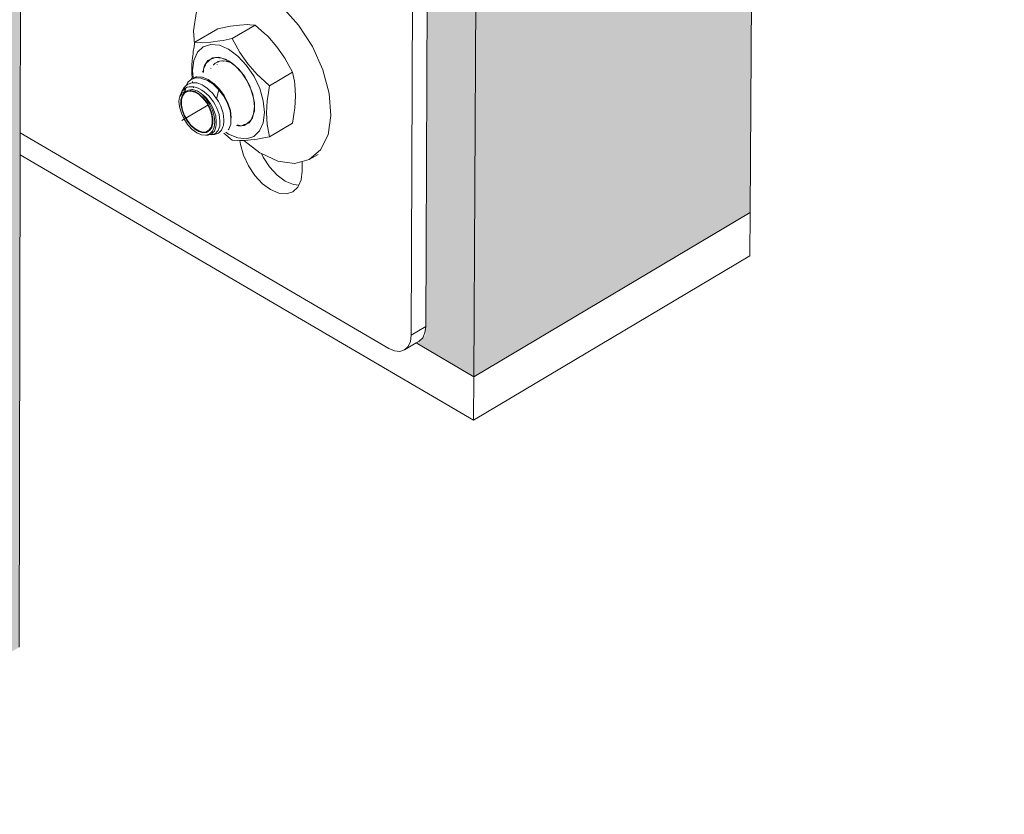
# Model space of a CAD drawing. Units: millimetres. Extents: x 119148 to 151903, y -268307 to -255414.
# Drawn here: x 143840 to 143969, y -264532 to -264428 of the extents above; entities that cross this region are included whole.
import ezdxf

# ---------------------------------------------------------------- set-up
doc = ezdxf.new("R2010")
doc.units = ezdxf.units.MM
for name, color, linetype, lineweight in [('Resysta_Cladding Profile', 132, 'Continuous', 9), ('Resysta_Hatch', 140, 'Continuous', 0), ('Resysta_U Bracket', 63, 'Continuous', 0)]:
    doc.layers.add(name, color=color, linetype=linetype, lineweight=lineweight)

msp = doc.modelspace()

# ---------------------------------------------------------------- hatches: boundary and pattern name
at = {"layer": 'Resysta_Hatch', "true_color": 0xcc6d28}
h = msp.add_hatch(color=32, dxfattribs=at)
h.dxf.hatch_style = 1
h.paths.add_polyline_path([(143845.33, -262183.94), (143840.35, -264383.13), (143891.13, -264412.57), (143892.43, -264413.97), (143893.37, -264415.97), (143893.52, -264417.41), (143893.28, -264468.87), (143892.13, -264469.95), (143899.58, -264474.31), (143924.74, -259345.1), (143913.98, -259343.74), (143913.84, -259343.75), (143915.63, -259345.05), (143916.78, -259347.38), (143916.96, -259349.43), (143916.6, -259425.84), (143915.93, -259428.05), (143914.46, -259429.46), (143910.96, -259429.94), (143851.58, -259421.96), (143845.49, -262113.28), (143901.42, -262134.31), (143902.86, -262135.62), (143903.89, -262137.77), (143904.05, -262139.47), (143903.76, -262201.85), (143902.65, -262203.29), (143899.58, -262204.48), (143898.44, -262204.24)])
h.paths.add_polyline_path([(143899.58, -264474.31), (143935.73, -264452.81), (143936.14, -264390.3), (143936.16, -264387.37), (143936.53, -264330.68), (143936.54, -264328.51), (143950.75, -262144.41), (143951.2, -262075.87), (143951.21, -262074.33), (143968.57, -259406.52), (143969.01, -259339.37), (143924.74, -259345.1)])
h = msp.add_hatch(color=32, dxfattribs=at)
h.dxf.hatch_style = 1
h.paths.add_polyline_path([(143737.85, -262224.19), (143742.45, -264438.64), (143794.58, -264469.4), (143795.88, -264470.81), (143796.83, -264472.83), (143796.98, -264474.28), (143796.96, -264526.07), (143795.83, -264527.14), (143803.28, -264531.57), (143806.51, -259360.39), (143795.75, -259359), (143795.59, -259359.02), (143797.39, -259360.34), (143798.55, -259362.68), (143798.73, -259364.76), (143798.71, -259441.94), (143798.04, -259444.17), (143796.58, -259445.6), (143793.03, -259446.08), (143732.06, -259437.71), (143737.7, -262152.94), (143795.12, -262174.95), (143796.56, -262176.28), (143797.6, -262178.45), (143797.77, -262180.17), (143797.75, -262243.04), (143796.64, -262244.48), (143793.53, -262245.7), (143792.39, -262245.45)])
h.paths.add_polyline_path([(143806.51, -259360.39), (143803.28, -264531.57), (143840.07, -264509.7), (143840.21, -264445.28), (143840.22, -264442.39), (143840.35, -264385.35), (143840.35, -264383.13), (143845.33, -262183.94), (143845.49, -262114.87), (143845.49, -262113.28), (143851.58, -259421.96), (143851.73, -259354.54)])

# ---------------------------------------------------------------- linework, layer by layer
at = {"layer": 'Resysta_Cladding Profile'}
for p, q in [((143924.74, -259345.1), (143899.58, -264474.31)), ((143840.35, -264385.35), (143840.22, -264442.39)), ((143936.14, -264390.3), (143935.73, -264452.81)), ((143840.22, -264442.39), (143840.21, -264445.28)), ((143840.21, -264445.28), (143840.07, -264509.7)), ((143840.21, -264445.28), (143899.55, -264480.02)), ((143935.73, -264452.81), (143899.58, -264474.31)), ((143935.73, -264452.81), (143935.7, -264458.5)), ((143899.55, -264480.02), (143935.7, -264458.5)), ((143892.04, -264469.9), (143899.58, -264474.31)), ((143899.58, -264474.31), (143899.55, -264480.02))]:
    msp.add_line(p, q, dxfattribs=at)
at = {"layer": 'Resysta_U Bracket'}
for p, q in [((143893.52, -264417.41), (143893.28, -264467.76)), ((143891.6, -264418.53), (143891.37, -264468.89)), ((143863.28, -264426.53), (143862.9, -264429.05)), ((143876.64, -264428.31), (143874.5, -264425.92)), ((143862.9, -264429.05), (143863.04, -264430.76)), ((143866.09, -264428.78), (143863.08, -264430.55)), ((143866.09, -264428.78), (143867.29, -264428.55)), ((143867.29, -264428.55), (143867.71, -264428.47)), ((143867.71, -264428.47), (143868.92, -264428.31)), ((143870.98, -264428.3), (143867.97, -264430.07)), ((143868.92, -264428.31), (143869.98, -264428.25)), ((143869.98, -264428.25), (143870.25, -264428.26)), ((143870.25, -264428.26), (143870.98, -264428.3)), ((143870.98, -264428.3), (143872.18, -264429.39)), ((143878.46, -264431.12), (143876.64, -264428.31)), ((143863.08, -264430.55), (143863.04, -264430.76)), ((143863.82, -264430.6), (143863.08, -264430.55)), ((143865.14, -264430.54), (143864.08, -264430.61)), ((143866.35, -264430.38), (143865.14, -264430.54)), ((143866.77, -264430.31), (143866.35, -264430.38)), ((143867.97, -264430.07), (143866.77, -264430.31)), ((143868.71, -264431.43), (143867.97, -264430.07)), ((143872.18, -264429.39), (143872.6, -264429.77)), ((143872.6, -264429.77), (143873.81, -264431.16)), ((143862.86, -264431.78), (143862.84, -264432.01)), ((143862.96, -264431.17), (143862.86, -264431.78)), ((143863.41, -264431.86), (143862.94, -264432.92)), ((143863.04, -264430.76), (143862.96, -264431.17)), ((143864.17, -264431.15), (143863.41, -264431.86)), ((143864.08, -264430.61), (143863.82, -264430.6)), ((143865.14, -264430.84), (143864.17, -264431.15)), ((143866.28, -264430.94), (143865.14, -264430.84)), ((143867.49, -264431.46), (143866.28, -264430.94)), ((143868.71, -264432.36), (143867.49, -264431.46)), ((143868.97, -264431.91), (143868.71, -264431.43)), ((143873.81, -264431.16), (143874.86, -264432.64)), ((143879.83, -264434.17), (143878.46, -264431.12)), ((143862.72, -264432.97), (143862.69, -264433.55)), ((143862.77, -264432.55), (143862.72, -264432.97)), ((143862.78, -264432.38), (143862.77, -264432.52)), ((143862.77, -264432.55), (143862.77, -264432.52)), ((143862.94, -264432.92), (143862.77, -264434.27)), ((143862.84, -264432.01), (143862.78, -264432.38)), ((143864.52, -264433.32), (143864.78, -264432.94)), ((143864.52, -264433.32), (143864.88, -264432.99)), ((143864.78, -264432.94), (143865.06, -264432.79)), ((143864.88, -264432.99), (143865.06, -264432.79)), ((143865.06, -264432.79), (143865.76, -264432.55)), ((143865.06, -264432.79), (143865.42, -264432.58)), ((143865.42, -264432.58), (143865.76, -264432.55)), ((143865.76, -264432.55), (143866.2, -264432.51)), ((143865.76, -264432.55), (143866.58, -264432.62)), ((143865.91, -264433.19), (143865.97, -264433.16)), ((143865.97, -264433.16), (143866.05, -264433.13)), ((143866.05, -264433.13), (143866.17, -264433.11)), ((143866.17, -264433.11), (143866.19, -264433.07)), ((143866.19, -264433.07), (143866.3, -264433.02)), ((143866.2, -264432.51), (143866.58, -264432.62)), ((143866.3, -264433.02), (143866.59, -264432.99)), ((143866.58, -264432.62), (143867.46, -264432.99)), ((143866.58, -264432.62), (143867.07, -264432.75)), ((143866.59, -264432.99), (143866.7, -264432.99)), ((143866.7, -264432.99), (143866.81, -264433.02)), ((143866.81, -264433.02), (143866.83, -264432.99)), ((143866.81, -264433.02), (143866.86, -264433.02)), ((143866.86, -264433.02), (143866.83, -264432.99)), ((143866.86, -264433.02), (143866.99, -264432.98)), ((143866.86, -264432.99), (143866.86, -264433.02)), ((143866.99, -264432.98), (143867.2, -264433.04)), ((143867.07, -264432.75), (143867.46, -264432.99)), ((143867.2, -264433.04), (143867.25, -264433.05)), ((143867.3, -264433.07), (143867.38, -264433.09)), ((143867.38, -264433.09), (143867.43, -264433.11)), ((143867.43, -264433.11), (143867.73, -264433.2)), ((143867.46, -264432.99), (143867.73, -264433.2)), ((143867.46, -264432.99), (143867.96, -264433.28)), ((143869.84, -264433.58), (143868.71, -264432.36)), ((143870.02, -264433.39), (143868.97, -264431.91)), ((143874.86, -264432.64), (143875.12, -264433.11)), ((143875.12, -264433.11), (143875.86, -264434.48)), ((143862.69, -264433.55), (143862.68, -264434.11)), ((143862.68, -264434.11), (143862.68, -264434.67)), ((143862.77, -264434.27), (143862.86, -264435.13)), ((143864.08, -264434.47), (143864.19, -264434.26)), ((143864.19, -264434.26), (143864.14, -264434.49)), ((143864.19, -264434.09), (143864.32, -264433.59)), ((143864.19, -264434.09), (143864.43, -264433.62)), ((143864.19, -264434.2), (143864.19, -264434.09)), ((143864.19, -264434.2), (143864.19, -264434.26)), ((143864.2, -264434.48), (143864.19, -264434.26)), ((143864.32, -264433.59), (143864.52, -264433.32)), ((143864.43, -264433.62), (143864.52, -264433.32)), ((143865.14, -264434.01), (143865.15, -264433.97)), ((143865.5, -264433.54), (143865.52, -264433.52)), ((143865.52, -264433.52), (143865.73, -264433.31)), ((143865.73, -264433.31), (143865.85, -264433.23)), ((143865.97, -264433.51), (143865.99, -264433.48)), ((143867.73, -264433.2), (143867.83, -264433.26)), ((143867.83, -264433.26), (143868.34, -264433.63)), ((143867.96, -264433.28), (143868.34, -264433.63)), ((143868.34, -264433.63), (143869.16, -264434.5)), ((143868.34, -264433.63), (143868.82, -264434.07)), ((143868.82, -264434.07), (143869.16, -264434.5)), ((143870.81, -264435.03), (143869.84, -264433.58)), ((143871.24, -264434.78), (143870.02, -264433.39)), ((143880.65, -264437.25), (143879.83, -264434.17)), ((143862.21, -264435.72), (143862.15, -264435.77)), ((143862.52, -264435.47), (143862.21, -264435.72)), ((143862.63, -264435.31), (143862.52, -264435.47)), ((143862.52, -264435.47), (143862.62, -264435.43)), ((143862.62, -264435.43), (143863.14, -264435.23)), ((143862.69, -264435.29), (143862.63, -264435.31)), ((143862.68, -264434.67), (143862.71, -264435.21)), ((143862.74, -264435.27), (143862.69, -264435.29)), ((143862.71, -264435.21), (143862.74, -264435.27)), ((143863.25, -264435.09), (143862.74, -264435.27)), ((143862.77, -264435.69), (143862.77, -264435.73)), ((143862.77, -264435.73), (143862.8, -264435.86)), ((143863.14, -264435.23), (143863.24, -264435.23)), ((143863.24, -264435.23), (143863.86, -264435.25)), ((143863.31, -264435.09), (143863.25, -264435.09)), ((143863.96, -264435.12), (143863.31, -264435.09)), ((143863.86, -264435.25), (143863.95, -264435.28)), ((143863.95, -264435.28), (143864.63, -264435.51)), ((143864.03, -264435.14), (143863.96, -264435.12)), ((143864.74, -264435.4), (143864.03, -264435.14)), ((143864.72, -264435.57), (143864.63, -264435.51)), ((143864.72, -264435.57), (143865.42, -264436.01)), ((143864.74, -264435.4), (143864.8, -264435.44)), ((143865.52, -264435.93), (143864.8, -264435.44)), ((143869.16, -264434.5), (143869.86, -264435.54)), ((143869.16, -264434.5), (143869.59, -264435.05)), ((143869.59, -264435.05), (143869.86, -264435.54)), ((143869.86, -264435.54), (143870.4, -264436.69)), ((143869.86, -264435.54), (143870.22, -264436.17)), ((143871.55, -264436.61), (143870.81, -264435.03)), ((143871.65, -264435.16), (143871.24, -264434.78)), ((143872.85, -264436.25), (143871.65, -264435.16)), ((143875.86, -264434.48), (143872.85, -264436.25)), ((143875.86, -264434.48), (143876.09, -264435.66)), ((143876.09, -264435.66), (143876.16, -264436.08)), ((143861.26, -264437.2), (143861.36, -264436.99)), ((143861.36, -264436.99), (143861.68, -264436.49)), ((143861.61, -264436.73), (143861.36, -264436.99)), ((143861.41, -264437.18), (143861.78, -264436.94)), ((143861.61, -264436.73), (143861.74, -264436.61)), ((143862.06, -264436.91), (143861.67, -264437.14)), ((143861.85, -264436.32), (143861.68, -264436.49)), ((143861.7, -264436.85), (143861.74, -264436.61)), ((143862.11, -264437.01), (143861.73, -264437.23)), ((143861.74, -264436.61), (143861.77, -264436.58)), ((143861.83, -264436.55), (143861.77, -264436.58)), ((143861.83, -264436.55), (143861.78, -264436.94)), ((143861.78, -264436.94), (143861.82, -264436.94)), ((143861.82, -264436.94), (143862.06, -264436.91)), ((143862.08, -264436.45), (143861.83, -264436.55)), ((143861.85, -264436.32), (143861.95, -264436.23)), ((143861.95, -264436.23), (143862.05, -264435.94)), ((143861.95, -264436.23), (143862.12, -264436.06)), ((143862.05, -264435.94), (143862.13, -264435.85)), ((143862.06, -264436.91), (143862.24, -264436.81)), ((143862.08, -264436.45), (143862.3, -264436.37)), ((143862.57, -264436.96), (143862.11, -264437.01)), ((143862.33, -264435.98), (143862.12, -264436.06)), ((143862.13, -264435.85), (143862.15, -264435.77)), ((143862.24, -264436.81), (143862.3, -264436.83)), ((143862.3, -264436.37), (143862.66, -264436.37)), ((143862.3, -264436.83), (143862.68, -264436.75)), ((143862.45, -264436.86), (143862.3, -264436.83)), ((143862.68, -264435.86), (143862.33, -264435.98)), ((143862.45, -264436.86), (143862.54, -264436.87)), ((143863.07, -264437.01), (143862.54, -264436.87)), ((143863.08, -264437.1), (143862.57, -264436.96)), ((143862.66, -264436.37), (143862.87, -264436.37)), ((143862.8, -264435.86), (143862.68, -264435.86)), ((143862.68, -264436.75), (143862.77, -264436.75)), ((143862.77, -264436.75), (143863.19, -264436.86)), ((143862.92, -264435.87), (143862.8, -264435.86)), ((143862.87, -264436.37), (143862.91, -264436.45)), ((143862.87, -264436.37), (143862.9, -264436.37)), ((143862.9, -264436.37), (143862.91, -264436.45)), ((143862.9, -264436.37), (143862.92, -264436.38)), ((143862.91, -264436.45), (143862.9, -264436.53)), ((143863.33, -264435.88), (143862.92, -264435.87)), ((143862.92, -264436.38), (143863.29, -264436.49)), ((143863.62, -264437.33), (143863.07, -264437.01)), ((143863.19, -264436.86), (143863.35, -264436.91)), ((143863.6, -264436.6), (143863.29, -264436.49)), ((143863.58, -264435.97), (143863.33, -264435.88)), ((143863.35, -264436.91), (143863.65, -264437.08)), ((143863.58, -264435.97), (143864.03, -264436.14)), ((143863.6, -264436.6), (143863.96, -264436.82)), ((143863.96, -264436.82), (143864.28, -264437.02)), ((143864.03, -264436.14), (143864.28, -264436.3)), ((143864.74, -264436.61), (143864.28, -264436.3)), ((143864.61, -264437.32), (143864.28, -264437.02)), ((143864.74, -264436.61), (143864.96, -264436.82)), ((143865.41, -264437.26), (143864.96, -264436.82)), ((143865.49, -264436.08), (143865.42, -264436.01)), ((143866.16, -264436.72), (143865.49, -264436.08)), ((143865.52, -264435.93), (143865.57, -264435.97)), ((143865.57, -264435.97), (143866.25, -264436.65)), ((143866.22, -264436.78), (143865.92, -264437.95)), ((143866.16, -264436.72), (143866.22, -264436.78)), ((143866.22, -264436.78), (143866.82, -264437.57)), ((143866.25, -264436.65), (143866.29, -264436.69)), ((143866.89, -264437.52), (143866.29, -264436.69)), ((143870.22, -264436.17), (143870.4, -264436.69)), ((143870.4, -264436.69), (143870.75, -264437.85)), ((143870.4, -264436.69), (143870.66, -264437.35)), ((143872.02, -264438.23), (143871.55, -264436.61)), ((143872.61, -264437.71), (143872.85, -264436.25)), ((143876.16, -264436.08), (143876.23, -264437.57)), ((143860.99, -264438.26), (143861.02, -264438)), ((143861.07, -264439.02), (143860.99, -264438.26)), ((143861.02, -264438), (143861.05, -264437.81)), ((143861.05, -264437.81), (143861.11, -264437.63)), ((143861.09, -264437.57), (143861.26, -264437.2)), ((143861.11, -264437.63), (143861.09, -264437.57)), ((143861.11, -264437.63), (143861.36, -264437.27)), ((143861.4, -264437.55), (143861.25, -264438.09)), ((143861.25, -264438.09), (143861.25, -264438.74)), ((143861.32, -264438.14), (143861.46, -264437.62)), ((143861.32, -264438.14), (143861.32, -264438.77)), ((143861.36, -264437.27), (143861.41, -264437.18)), ((143861.67, -264437.14), (143861.4, -264437.55)), ((143861.46, -264437.62), (143861.73, -264437.23)), ((143863.61, -264437.41), (143863.08, -264437.1)), ((143864.12, -264437.87), (143863.61, -264437.41)), ((143864.15, -264437.81), (143863.62, -264437.33)), ((143863.65, -264437.08), (143863.75, -264437.15)), ((143863.75, -264437.15), (143863.95, -264437.31)), ((143863.95, -264437.31), (143864.36, -264437.67)), ((143863.95, -264437.31), (143864.52, -264437.92)), ((143864.58, -264438.45), (143864.12, -264437.87)), ((143864.62, -264438.41), (143864.15, -264437.81)), ((143864.36, -264437.67), (143864.57, -264437.88)), ((143864.52, -264437.92), (143865, -264438.64)), ((143864.57, -264437.88), (143864.91, -264438.32)), ((143864.93, -264437.62), (143864.61, -264437.32)), ((143865.1, -264438.58), (143864.91, -264438.32)), ((143864.93, -264437.62), (143865.2, -264437.97)), ((143865.2, -264437.97), (143865.49, -264438.35)), ((143865.41, -264437.26), (143865.6, -264437.51)), ((143865.92, -264437.95), (143865.6, -264437.51)), ((143866, -264438.05), (143865.92, -264437.95)), ((143866, -264438.05), (143866.14, -264438.31)), ((143866.14, -264438.31), (143866.46, -264438.93)), ((143866.82, -264437.57), (143866.85, -264437.63)), ((143867.33, -264438.52), (143866.85, -264437.63)), ((143866.89, -264437.52), (143867.4, -264438.49)), ((143870.66, -264437.35), (143870.75, -264437.85)), ((143870.75, -264437.85), (143870.88, -264438.5)), ((143870.75, -264437.85), (143870.81, -264438.47)), ((143872.18, -264439.76), (143872.02, -264438.23)), ((143872.45, -264439.81), (143872.54, -264438.22)), ((143872.54, -264438.22), (143872.61, -264437.71)), ((143876.23, -264437.57), (143876.15, -264439.17)), ((143880.88, -264440.14), (143880.65, -264437.25)), ((143861.3, -264439.83), (143861.07, -264439.02)), ((143861.25, -264438.74), (143861.39, -264439.45)), ((143861.46, -264439.45), (143861.32, -264438.77)), ((143861.35, -264440.8), (143864.77, -264438.79)), ((143861.39, -264439.45), (143861.66, -264440.17)), ((143861.72, -264440.15), (143861.46, -264439.45)), ((143864.95, -264439.11), (143864.58, -264438.45)), ((143865.01, -264439.09), (143864.62, -264438.41)), ((143865.22, -264439.81), (143864.95, -264439.11)), ((143865, -264438.64), (143865.37, -264439.43)), ((143865.28, -264439.82), (143865.01, -264439.09)), ((143865.1, -264438.58), (143865.36, -264439.06)), ((143865.36, -264439.06), (143865.52, -264439.37)), ((143865.37, -264439.43), (143865.61, -264440.24)), ((143865.49, -264438.35), (143865.71, -264438.72)), ((143865.69, -264439.85), (143865.52, -264439.37)), ((143865.95, -264439.16), (143865.71, -264438.72)), ((143865.95, -264439.16), (143866.09, -264439.53)), ((143866.09, -264439.53), (143866.26, -264440)), ((143866.55, -264439.18), (143866.46, -264438.93)), ((143866.76, -264439.83), (143866.55, -264439.18)), ((143867.33, -264438.52), (143867.35, -264438.56)), ((143867.35, -264438.56), (143867.68, -264439.5)), ((143867.73, -264439.48), (143867.4, -264438.49)), ((143867.68, -264439.5), (143867.78, -264440.48)), ((143867.83, -264440.44), (143867.73, -264439.48)), ((143870.87, -264438.96), (143870.76, -264439.93)), ((143870.87, -264439.56), (143870.76, -264439.93)), ((143870.81, -264438.47), (143870.81, -264438.62)), ((143870.81, -264438.62), (143870.87, -264438.96)), ((143870.88, -264438.5), (143870.87, -264438.96)), ((143870.87, -264438.96), (143870.87, -264439.56)), ((143876.15, -264439.17), (143876.07, -264439.68)), ((143861.67, -264440.62), (143861.3, -264439.83)), ((143861.66, -264440.17), (143862.05, -264440.85)), ((143862.16, -264441.34), (143861.67, -264440.62)), ((143861.72, -264440.15), (143862.09, -264440.81)), ((143862.05, -264440.85), (143862.52, -264441.45)), ((143862.09, -264440.81), (143862.55, -264441.39)), ((143865.35, -264440.49), (143865.22, -264439.81)), ((143865.42, -264440.53), (143865.28, -264439.82)), ((143865.35, -264441.12), (143865.35, -264440.49)), ((143865.42, -264441.17), (143865.42, -264440.53)), ((143865.61, -264440.24), (143865.68, -264441)), ((143865.79, -264440.17), (143865.69, -264439.85)), ((143865.87, -264440.95), (143865.79, -264440.17)), ((143866.26, -264440), (143866.34, -264440.83)), ((143866.34, -264440.83), (143866.34, -264441.13)), ((143866.76, -264439.83), (143866.85, -264440.69)), ((143866.8, -264441.45), (143866.84, -264440.9)), ((143866.84, -264440.9), (143866.85, -264440.69)), ((143867.76, -264441.28), (143867.78, -264440.48)), ((143867.83, -264440.44), (143867.78, -264440.48)), ((143869.88, -264441.23), (143870.42, -264440.71)), ((143870.42, -264440.71), (143870.17, -264441.08)), ((143870.76, -264439.93), (143870.42, -264440.71)), ((143870.62, -264440.43), (143870.42, -264440.71)), ((143870.76, -264439.93), (143870.62, -264440.43)), ((143872.01, -264441.1), (143872.18, -264439.76)), ((143872.52, -264441.3), (143872.45, -264439.81)), ((143876.07, -264439.68), (143875.83, -264441.13)), ((143880.5, -264442.66), (143880.88, -264440.14)), ((143862.72, -264441.95), (143862.16, -264441.34)), ((143862.52, -264441.45), (143863.05, -264441.93)), ((143862.55, -264441.39), (143863.06, -264441.85)), ((143863.33, -264442.4), (143862.72, -264441.95)), ((143863.05, -264441.93), (143863.6, -264442.25)), ((143863.06, -264441.85), (143863.59, -264442.16)), ((143863.59, -264442.16), (143864.11, -264442.3)), ((143864.57, -264442.26), (143864.94, -264442.03)), ((143864.61, -264442.35), (143865, -264442.12)), ((143864.94, -264442.03), (143865.21, -264441.65)), ((143865, -264442.12), (143865.28, -264441.72)), ((143865.21, -264441.65), (143865.35, -264441.12)), ((143865.28, -264441.72), (143865.42, -264441.17)), ((143865.6, -264441.67), (143865.37, -264442.2)), ((143865.63, -264442.17), (143865.44, -264442.37)), ((143865.68, -264441), (143865.6, -264441.67)), ((143865.63, -264442.17), (143865.72, -264441.94)), ((143865.83, -264441.63), (143865.72, -264441.94)), ((143865.85, -264441.35), (143865.83, -264441.63)), ((143865.87, -264440.95), (143865.85, -264441.35)), ((143866.12, -264442.11), (143865.99, -264442.25)), ((143866.24, -264441.77), (143866.12, -264442.11)), ((143866.18, -264442.46), (143866.47, -264442.15)), ((143866.32, -264441.54), (143866.24, -264441.77)), ((143866.34, -264441.13), (143866.32, -264441.54)), ((143866.47, -264442.15), (143866.57, -264442.05)), ((143866.57, -264442.05), (143866.74, -264441.61)), ((143866.74, -264441.61), (143866.8, -264441.45)), ((143867.43, -264442.02), (143867.51, -264441.94)), ((143867.51, -264441.94), (143867.76, -264441.28)), ((143868.74, -264441.51), (143868.51, -264441.45)), ((143868.6, -264441.42), (143868.68, -264441.4)), ((143868.78, -264441.4), (143868.68, -264441.4)), ((143869.18, -264441.47), (143868.74, -264441.51)), ((143869.18, -264441.47), (143868.78, -264441.4)), ((143869.54, -264441.33), (143869.18, -264441.47)), ((143869.52, -264441.45), (143869.18, -264441.47)), ((143869.88, -264441.23), (143869.52, -264441.45)), ((143869.88, -264441.23), (143869.54, -264441.33)), ((143870.17, -264441.08), (143869.88, -264441.23)), ((143870.78, -264442.88), (143871.53, -264442.16)), ((143871.53, -264442.16), (143872.01, -264441.1)), ((143872.6, -264441.73), (143872.52, -264441.3)), ((143872.82, -264442.91), (143872.6, -264441.73)), ((143872.82, -264442.91), (143875.83, -264441.13)), ((143840.22, -264442.39), (143888.45, -264470.61)), ((143863.94, -264442.66), (143863.33, -264442.4)), ((143863.6, -264442.25), (143864.13, -264442.39)), ((143864.5, -264442.72), (143863.94, -264442.66)), ((143864.11, -264442.3), (143864.57, -264442.26)), ((143864.13, -264442.39), (143864.61, -264442.35)), ((143864.99, -264442.56), (143864.5, -264442.72)), ((143864.5, -264442.72), (143864.81, -264442.69)), ((143864.81, -264442.69), (143865.03, -264442.62)), ((143865.37, -264442.2), (143864.99, -264442.56)), ((143865.03, -264442.62), (143865.09, -264442.64)), ((143865.09, -264442.64), (143865.28, -264442.53)), ((143865.29, -264442.66), (143865.09, -264442.64)), ((143865.28, -264442.53), (143865.44, -264442.37)), ((143865.6, -264442.55), (143865.29, -264442.66)), ((143865.29, -264442.66), (143865.65, -264442.64)), ((143865.77, -264442.49), (143865.6, -264442.55)), ((143865.65, -264442.64), (143866.05, -264442.5)), ((143865.99, -264442.25), (143865.77, -264442.49)), ((143866.05, -264442.5), (143866.18, -264442.46)), ((143866.87, -264442.43), (143867.93, -264443.38)), ((143867.12, -264442.32), (143867.45, -264442.56)), ((143867.45, -264442.56), (143868.67, -264443.08)), ((143867.93, -264443.38), (143868.66, -264443.43)), ((143868.66, -264443.43), (143868.93, -264443.44)), ((143868.67, -264443.08), (143869.81, -264443.19)), ((143868.93, -264443.44), (143868.97, -264443.43)), ((143868.97, -264443.43), (143869.47, -264443.4)), ((143869.02, -264443.93), (143868.97, -264443.43)), ((143869.47, -264443.4), (143869.99, -264443.37)), ((143869.47, -264443.4), (143871.59, -264445.04)), ((143869.81, -264443.19), (143870.78, -264442.88)), ((143869.99, -264443.37), (143871.21, -264443.22)), ((143871.21, -264443.22), (143871.62, -264443.14)), ((143871.62, -264443.14), (143872.82, -264442.91)), ((143879.52, -264444.63), (143880.5, -264442.66)), ((143869.43, -264445.34), (143869.02, -264443.93)), ((143878.03, -264445.91), (143879.52, -264444.63)), ((143870.08, -264446.72), (143869.43, -264445.34)), ((143871.59, -264445.04), (143871.77, -264445.12)), ((143871.99, -264445.6), (143871.77, -264445.12)), ((143871.77, -264445.12), (143873.92, -264446.12)), ((143872.84, -264446.86), (143871.99, -264445.6)), ((143877.12, -264446.15), (143878.03, -264445.91)), ((143878.03, -264445.91), (143879.19, -264445.22)), ((143870.93, -264447.99), (143870.08, -264446.72)), ((143873.83, -264447.93), (143872.84, -264446.86)), ((143873.92, -264446.12), (143876.12, -264446.42)), ((143876.12, -264446.42), (143877.12, -264446.15)), ((143877.12, -264446.15), (143877.12, -264447.4)), ((143871.92, -264449.06), (143870.93, -264447.99)), ((143874.89, -264448.71), (143873.83, -264447.93)), ((143876.97, -264448.57), (143876.67, -264449.24)), ((143877.12, -264447.4), (143876.97, -264448.57)), ((143872.98, -264449.84), (143871.92, -264449.06)), ((143874.05, -264450.3), (143872.98, -264449.84)), ((143875.96, -264449.17), (143874.89, -264448.71)), ((143876.56, -264449.5), (143875.9, -264450.12)), ((143876.67, -264449.24), (143875.96, -264449.17)), ((143876.67, -264449.24), (143876.56, -264449.5)), ((143875.04, -264450.4), (143874.05, -264450.3)), ((143875.9, -264450.12), (143875.04, -264450.4)), ((143891.37, -264468.89), (143893.28, -264467.76)), ((143893.28, -264467.76), (143893.18, -264468.59)), ((143891.37, -264468.89), (143891.27, -264469.72)), ((143892.89, -264469.24), (143892.42, -264469.68)), ((143893.18, -264468.59), (143892.89, -264469.24)), ((143890.51, -264470.82), (143892.04, -264469.9)), ((143890.98, -264470.38), (143890.51, -264470.82)), ((143891.27, -264469.72), (143890.98, -264470.38)), ((143892.04, -264469.9), (143892.42, -264469.68)), ((143889.2, -264470.94), (143888.45, -264470.61)), ((143889.9, -264471.01), (143889.2, -264470.94)), ((143890.51, -264470.82), (143889.9, -264471.01))]:
    msp.add_line(p, q, dxfattribs=at)

doc.saveas('drawing.dxf')
